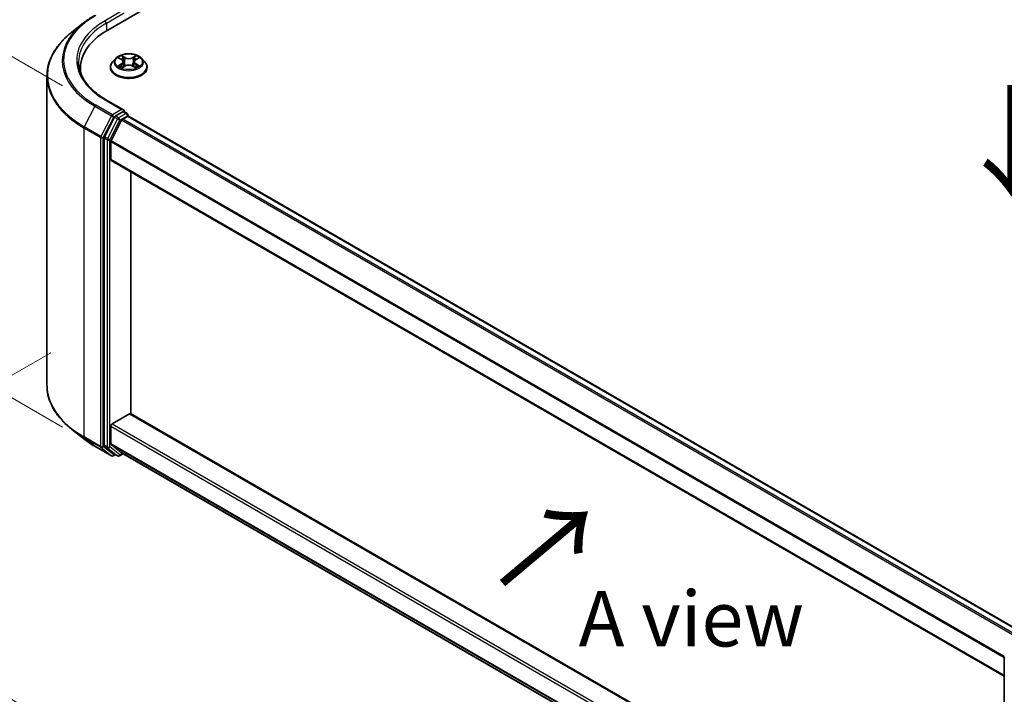
# Model space of a CAD drawing. Units: millimetres. Extents: x 36 to 6352, y 20 to 1004.
# Drawn here: x 98 to 209, y 446 to 522 of the extents above; entities that cross this region are included whole.
import ezdxf

# ---------------------------------------------------------------- set-up
doc = ezdxf.new("R2010")
doc.units = ezdxf.units.MM
doc.header["$LTSCALE"] = 2.5
doc.layers.get('Defpoints').update_dxf_attribs({"lineweight": 25})
for name, color, linetype, lineweight in [('Dimension (ISO)', 7, 'Continuous', 18), ('Symbol (ISO)', 7, 'Continuous', 18), ('Visible (ISO)', 7, 'Continuous', 35), ('Visible Narrow (ISO)', 7, 'Continuous', 25)]:
    doc.layers.add(name, color=color, linetype=linetype, lineweight=lineweight)
doc.styles.add('Note Text (TK)', font='MS PGothic.ttf')
doc.dimstyles.new('Default - Method 1b (TK)', dxfattribs={"dimscale": 2.5, "dimtxt": 2.5, "dimasz": 2.5, "dimexe": 1, "dimexo": 1.5, "dimgap": 1, "dimtad": 1, "dimrnd": 1e-08, "dimdsep": 46, "dimtxsty": 'Note Text (TK)', "dimcen": 0.09, "dimdle": 5, "dimclrd": 100, "dimclre": 100, "dimclrt": 7, "dimadec": 1, "dimazin": 1, "dimtfac": 1, "dimtmove": 0, "dimatfit": 3, "dimfxl": 0, "dimtolj": 1, "dimlwd": -1, "dimlwe": -1, "dimarcsym": 0})

# ---------------------------------------------------------------- blocks, each defined once
blk = doc.blocks.new('*D18')
at = {"layer": 'Defpoints', "color": 0, "transparency": 16777216}
for p in [(105.28, 486.33), (65.43, 463.32), (231.55, 413.42)]:
    blk.add_point(p, dxfattribs=at)
at = {"layer": 'Dimension (ISO)', "color": 100, "transparency": 16777216}
for p, q in [((101.53, 484.16), (62.93, 461.88)), ((186.29, 393.54), (70.85, 460.2)), ((227.8, 411.26), (189.2, 388.98))]:
    blk.add_line(p, q, dxfattribs=at)
for points in [[(71.37, 461.1), (70.32, 459.29), (65.43, 463.32)], [(186.81, 394.45), (185.77, 392.64), (191.7, 390.42)]]:
    blk.add_solid(points, dxfattribs=at)
at = {"layer": 'Dimension (ISO)', "color": 7, "transparency": 16777216, "insert": (126.12, 434.12), "char_height": 6.25, "attachment_point": 4, "rotation": 330, "style": 'Note Text (TK)'}
blk.add_mtext('\\A1;{\\Q30.000;\\W0.816;\\H0.816x;250}', dxfattribs=at)
blk = doc.blocks.new('*D19')
at = {"layer": 'Defpoints', "color": 0, "transparency": 16777216}
for p in [(106.61, 512.11), (77.82, 490.24), (106.61, 473.62)]:
    blk.add_point(p, dxfattribs=at)
at = {"layer": 'Dimension (ISO)', "color": 100, "transparency": 16777216}
for p, q in [((102.86, 514.28), (75.32, 530.18)), ((77.82, 522.48), (77.82, 496.49)), ((102.86, 475.78), (75.32, 491.68))]:
    blk.add_line(p, q, dxfattribs=at)
for points in [[(76.78, 522.48), (78.86, 522.48), (77.82, 528.73)], [(76.78, 496.49), (78.86, 496.49), (77.82, 490.24)]]:
    blk.add_solid(points, dxfattribs=at)
at = {"layer": 'Dimension (ISO)', "color": 7, "transparency": 16777216, "insert": (72.77, 505.33), "char_height": 6.25, "attachment_point": 4, "rotation": 90, "style": 'Note Text (TK)'}
blk.add_mtext('\\A1;{\\Q30.000;\\W0.816;\\H0.816x;66}', dxfattribs=at)

msp = doc.modelspace()

# ---------------------------------------------------------------- linework, layer by layer
at = {"layer": 'Visible (ISO)'}
for p, q in [((107.955, 520.5848), (188.7672, 567.2417)), ((105.2284, 521.3845), (103.8777, 520.3152)), ((108.864, 517.3826), (108.5097, 516.9874)), ((109.2111, 517.4261), (109.5152, 517.2442)), ((109.7025, 516.9945), (109.761, 516.4491)), ((110.9553, 516.9945), (110.8967, 516.4491)), ((111.1425, 517.2442), (111.4467, 517.4261)), ((111.7937, 517.3826), (112.148, 516.9874)), ((104.8796, 515.7914), (104.8796, 516.2982)), ((108.2574, 516.3565), (108.2574, 516.3802)), ((109.5709, 516.3431), (109.8877, 516.5197)), ((110.7701, 516.5197), (111.0868, 516.3431)), ((112.4003, 516.3565), (112.4003, 516.3802)), ((101.0939, 480.494), (101.0939, 515.36)), ((109.735, 511.5812), (107.7591, 512.722)), ((109.6723, 511.37), (108.8345, 510.8864)), ((109.7728, 511.3845), (110.133, 511.1765)), ((108.7181, 510.7562), (107.5861, 508.534)), ((108.3437, 508.0855), (109.5258, 510.406)), ((109.6422, 510.5362), (110.1774, 510.8452)), ((110.2401, 510.8657), (110.2401, 510.991)), ((211.1421, 452.6256), (110.2845, 510.8558)), ((107.551, 508.4017), (107.551, 473.7468)), ((108.3086, 505.9753), (108.3086, 507.9532)), ((209.16, 447.6762), (108.353, 505.8772)), ((110.5814, 477.2663), (110.5814, 504.5906)), ((108.4601, 476.144), (110.4299, 477.2813)), ((110.537, 477.2919), (209.16, 420.3519)), ((108.3086, 473.9037), (108.3086, 475.8816)), ((105.2284, 474.4695), (103.8777, 475.5388)), ((106.5046, 473.6083), (108.3734, 472.5293)), ((107.5861, 473.6551), (108.7181, 472.7401)), ((109.5258, 472.8565), (108.3437, 473.812)), ((108.8345, 472.6718), (108.5877, 472.5293)), ((109.081, 472.5296), (108.7274, 472.7337)), ((109.2952, 472.5296), (109.6927, 472.7591)), ((109.5351, 472.8501), (209.16, 415.3316)), ((209.16, 415.134), (209.16, 449.7889))]:
    msp.add_line(p, q, dxfattribs=at)
for centre, start, end in [((110.0258, 510.991), 0, 60), ((108.4806, 472.7149), 240, 300), ((109.1881, 472.7152), 240, 300), ((209.3743, 449.7889), 153.004492, 180)]:
    msp.add_arc(centre, 0.2143, start, end, dxfattribs=at)
for centre, major_axis, start_param, end_param in [((115.3796, 516.2982), (-10.5, 0), 5.49778714, 6.39521013), ((115.3796, 515.1318), (-10.7143, 0), 6.08255579, 6.13021947), ((109.5208, 511.4575), (0.303, 0), 0, 1.57079633), ((109.6723, 511.545), (0.1071, -0.1856), 0.15954809, 0.78539816), ((108.8345, 510.7114), (0.1071, 0.1856), 0.78539816, 1.66145621), ((109.6422, 510.3612), (0.1071, 0.1856), 0.78539816, 1.66145621), ((110.1774, 510.6702), (0.1071, 0.1856), 0, 0.78539816), ((107.7025, 508.4892), (0.1071, 0.1856), 1.66145621, 2.35619449), ((108.4601, 508.0407), (0.1071, 0.1856), 1.66145621, 2.35619449), ((108.4601, 506.0628), (-0.1071, -0.1856), 5.49778714, 6.28318531), ((110.4299, 477.1063), (0.1071, 0.1856), 0, 0.78539816), ((108.4601, 475.9691), (0.1071, 0.1856), 0.78539816, 2.35619449), ((107.7025, 473.8343), (-0.1071, -0.1856), 5.49778714, 6.19252542), ((108.4601, 473.9912), (-0.1071, -0.1856), 5.49778714, 6.19252542), ((108.8345, 472.9193), (-0.1071, -0.1856), 6.19252542, 6.28318531), ((109.6422, 473.0357), (-0.1071, -0.1856), 6.19252542, 6.28318531)]:
    msp.add_ellipse(centre, major_axis=major_axis, ratio=0.57735027, start_param=start_param, end_param=end_param, dxfattribs=at)
for points, knots in [([(105.2284, 521.3845), (105.3058, 521.4458), (105.3848, 521.5063), (105.5459, 521.6259), (105.6281, 521.6849), (105.7954, 521.8014), (105.8806, 521.8589), (106.0539, 521.9722), (106.142, 522.0281), (106.3212, 522.1382), (106.4122, 522.1924), (106.5046, 522.2457)], [4.557128063, 4.557128063, 4.557128063, 4.557128063, 4.588180247, 4.588180247, 4.61923243, 4.61923243, 4.650284613, 4.650284613, 4.681336797, 4.681336797, 4.71238898, 4.71238898, 4.71238898, 4.71238898]), ([(103.8777, 520.3152), (103.5221, 520.0338), (103.1966, 519.7388), (102.6108, 519.1257), (102.3506, 518.8077), (101.9003, 518.1531), (101.7102, 517.8166), (101.4041, 517.1303), (101.288, 516.7805), (101.133, 516.0738), (101.0939, 515.7169), (101.0939, 515.36)], [1.726057244, 1.726057244, 1.726057244, 1.726057244, 1.852084693, 1.852084693, 1.978112143, 1.978112143, 2.104139592, 2.104139592, 2.230167041, 2.230167041, 2.35619449, 2.35619449, 2.35619449, 2.35619449]), ([(107.7591, 512.722), (107.3629, 512.9508), (106.9989, 513.197), (106.3442, 513.7172), (106.0536, 513.9913), (105.5522, 514.5594), (105.3415, 514.8534), (105.0039, 515.4533), (104.8769, 515.7592), (104.7077, 516.3761), (104.6654, 516.6871), (104.6654, 516.998)], [3.141592654, 3.141592654, 3.141592654, 3.141592654, 3.298672286, 3.298672286, 3.455751919, 3.455751919, 3.612831552, 3.612831552, 3.769911184, 3.769911184, 3.926990817, 3.926990817, 3.926990817, 3.926990817]), ([(108.5097, 516.9874), (108.4778, 516.9518), (108.4485, 516.9149), (108.3957, 516.839), (108.3721, 516.7999), (108.3313, 516.7198), (108.3139, 516.6788), (108.2859, 516.5953), (108.2753, 516.5527), (108.261, 516.4669), (108.2574, 516.4236), (108.2574, 516.3802)], [3.449424205, 3.449424205, 3.449424205, 3.449424205, 3.544937527, 3.544937527, 3.64045085, 3.64045085, 3.735964172, 3.735964172, 3.831477495, 3.831477495, 3.926990817, 3.926990817, 3.926990817, 3.926990817]), ([(111.7937, 517.3826), (111.7061, 517.4804), (111.5948, 517.5662), (111.3321, 517.7139), (111.1791, 517.7747), (110.8508, 517.8634), (110.6755, 517.8915), (110.3202, 517.913), (110.1403, 517.9067), (109.7922, 517.8604), (109.6241, 517.8203), (109.315, 517.7089), (109.1742, 517.6373), (108.983, 517.5004), (108.9189, 517.4438), (108.864, 517.3826)], [1.26296478, 1.26296478, 1.26296478, 1.26296478, 1.5839777, 1.5839777, 1.9184063, 1.9184063, 2.25148375, 2.25148375, 2.58279719, 2.58279719, 2.9145331, 2.9145331, 3.24851107, 3.24851107, 3.4494242, 3.4494242, 3.4494242, 3.4494242]), ([(109.281, 517.3842), (109.2385, 517.4326), (109.1735, 517.4602), (109.1114, 517.4737), (109.1107, 517.4739), (109.11, 517.474)], [0.0019022161, 0.0019022161, 0.0019022161, 0.0019022161, 0.0320559737, 0.0320559737, 0.0323943032, 0.0323943032, 0.0323943032, 0.0323943032]), ([(109.11, 517.474), (109.1107, 517.4738), (109.1113, 517.4735), (109.1177, 517.4711), (109.1234, 517.4689), (109.1292, 517.4665)], [-0.03239430317, -0.03239430317, -0.03239430317, -0.03239430317, -0.03205597372, -0.03205597372, -0.02897275834, -0.02897275834, -0.02897275834, -0.02897275834]), ([(109.5065, 517.6999), (109.5062, 517.7001), (109.506, 517.7004), (109.5053, 517.701), (109.5049, 517.7014), (109.5045, 517.7017)], [-0.000230599076, -0.000230599076, -0.000230599076, -0.000230599076, 0, 0, 0.000338329447, 0.000338329447, 0.000338329447, 0.000338329447]), ([(109.5045, 517.7017), (109.5047, 517.7013), (109.505, 517.7009), (109.5054, 517.7002), (109.5056, 517.7), (109.5058, 517.6997)], [-0.000338329447, -0.000338329447, -0.000338329447, -0.000338329447, 0, 0, 0.000241517914, 0.000241517914, 0.000241517914, 0.000241517914]), ([(109.7025, 516.9945), (109.7004, 517.0139), (109.6959, 517.0332), (109.6825, 517.0707), (109.6736, 517.089), (109.6517, 517.1242), (109.6387, 517.1412), (109.6092, 517.1735), (109.5926, 517.1889), (109.5562, 517.2179), (109.5364, 517.2315), (109.5152, 517.2442)], [0.847301519, 0.847301519, 0.847301519, 0.847301519, 0.988509822, 0.988509822, 1.129718125, 1.129718125, 1.270926428, 1.270926428, 1.412134731, 1.412134731, 1.553343034, 1.553343034, 1.553343034, 1.553343034]), ([(111.1425, 517.2442), (111.1213, 517.2315), (111.1015, 517.2179), (111.0651, 517.1889), (111.0485, 517.1735), (111.019, 517.1412), (111.006, 517.1242), (110.9842, 517.089), (110.9752, 517.0707), (110.9618, 517.0332), (110.9574, 517.0139), (110.9553, 516.9945)], [3.159045946, 3.159045946, 3.159045946, 3.159045946, 3.300254249, 3.300254249, 3.441462552, 3.441462552, 3.582670855, 3.582670855, 3.723879158, 3.723879158, 3.865087461, 3.865087461, 3.865087461, 3.865087461]), ([(111.0654, 517.5501), (111.1054, 517.6055), (111.1283, 517.6626), (111.1528, 517.7009), (111.153, 517.7013), (111.1533, 517.7017)], [0, 0, 0, 0, 0.0320559737, 0.0320559737, 0.0323943032, 0.0323943032, 0.0323943032, 0.0323943032]), ([(111.1533, 517.7017), (111.1529, 517.7014), (111.1525, 517.701), (111.1483, 517.6973), (111.1446, 517.6939), (111.1408, 517.6904)], [-0.03239430317, -0.03239430317, -0.03239430317, -0.03239430317, -0.03205597372, -0.03205597372, -0.02897275834, -0.02897275834, -0.02897275834, -0.02897275834]), ([(111.5477, 517.474), (111.547, 517.4739), (111.5463, 517.4737), (111.5451, 517.4735), (111.5447, 517.4734), (111.5442, 517.4732)], [-0.000338329447, -0.000338329447, -0.000338329447, -0.000338329447, 0, 0, 0.000241517914, 0.000241517914, 0.000241517914, 0.000241517914]), ([(111.5445, 517.4728), (111.545, 517.473), (111.5454, 517.4731), (111.5465, 517.4735), (111.5471, 517.4738), (111.5477, 517.474)], [-0.000230599076, -0.000230599076, -0.000230599076, -0.000230599076, 0, 0, 0.000338329447, 0.000338329447, 0.000338329447, 0.000338329447]), ([(112.4003, 516.3802), (112.4003, 516.4236), (112.3967, 516.4669), (112.3825, 516.5527), (112.3718, 516.5953), (112.3438, 516.6788), (112.3265, 516.7198), (112.2856, 516.7999), (112.2621, 516.839), (112.2092, 516.9149), (112.18, 516.9518), (112.148, 516.9874)], [0.785398163, 0.785398163, 0.785398163, 0.785398163, 0.880911486, 0.880911486, 0.976424808, 0.976424808, 1.071938131, 1.071938131, 1.167451453, 1.167451453, 1.262964775, 1.262964775, 1.262964775, 1.262964775]), ([(108.2574, 516.3565), (108.2574, 516.2288), (108.2911, 516.1014), (108.4217, 515.8573), (108.521, 515.7412), (108.7772, 515.5305), (108.9363, 515.4369), (109.2962, 515.284), (109.4972, 515.225), (109.9197, 515.1472), (110.1412, 515.1285), (110.5828, 515.1326), (110.8029, 515.1555), (111.2202, 515.2409), (111.4174, 515.3035), (111.7696, 515.463), (111.9243, 515.5601), (112.1741, 515.7804), (112.2695, 515.9037), (112.3759, 516.1388), (112.4003, 516.2476), (112.4003, 516.3565)], [3.92699082, 3.92699082, 3.92699082, 3.92699082, 4.2267014, 4.2267014, 4.53911238, 4.53911238, 4.86360542, 4.86360542, 5.18933336, 5.18933336, 5.51408383, 5.51408383, 5.83843868, 5.83843868, 6.16327278, 6.16327278, 6.48907018, 6.48907018, 6.81298523, 6.81298523, 7.06858347, 7.06858347, 7.06858347, 7.06858347]), ([(109.1132, 516.5232), (109.1128, 516.5231), (109.1124, 516.5229), (109.1113, 516.5225), (109.1107, 516.5223), (109.11, 516.5221)], [-0.000230599076, -0.000230599076, -0.000230599076, -0.000230599076, 0, 0, 0.000338329447, 0.000338329447, 0.000338329447, 0.000338329447]), ([(109.11, 516.5221), (109.1107, 516.5222), (109.1114, 516.5223), (109.1126, 516.5226), (109.1131, 516.5227), (109.1136, 516.5228)], [-0.000338329447, -0.000338329447, -0.000338329447, -0.000338329447, 0, 0, 0.000241517914, 0.000241517914, 0.000241517914, 0.000241517914]), ([(109.3491, 516.496), (109.362, 516.4853), (109.376, 516.4745), (109.406, 516.453), (109.422, 516.4423), (109.4561, 516.4211), (109.4741, 516.4107), (109.512, 516.3902), (109.5319, 516.3801), (109.5648, 516.3647), (109.5772, 516.3591), (109.5898, 516.3537)], [4.534916607, 4.534916607, 4.534916607, 4.534916607, 4.605062038, 4.605062038, 4.675207469, 4.675207469, 4.7453529, 4.7453529, 4.815498331, 4.815498331, 4.856375894, 4.856375894, 4.856375894, 4.856375894]), ([(109.5836, 516.3502), (109.5489, 516.3523), (109.5276, 516.3301), (109.505, 516.2951), (109.5047, 516.2947), (109.5045, 516.2943)], [0.0024310368, 0.0024310368, 0.0024310368, 0.0024310368, 0.0320559737, 0.0320559737, 0.0323943032, 0.0323943032, 0.0323943032, 0.0323943032]), ([(109.5045, 516.2943), (109.5049, 516.2947), (109.5053, 516.2951), (109.5094, 516.2987), (109.5132, 516.3019), (109.5169, 516.3051)], [-0.03239430317, -0.03239430317, -0.03239430317, -0.03239430317, -0.03205597372, -0.03205597372, -0.02897275834, -0.02897275834, -0.02897275834, -0.02897275834]), ([(110.7701, 516.5197), (110.7224, 516.5463), (110.6683, 516.5683), (110.5517, 516.6017), (110.4893, 516.6131), (110.3615, 516.6245), (110.2962, 516.6245), (110.1685, 516.6131), (110.106, 516.6017), (109.9895, 516.5683), (109.9353, 516.5463), (109.8877, 516.5197)], [1.58824962, 1.58824962, 1.58824962, 1.58824962, 1.89542757, 1.89542757, 2.20260552, 2.20260552, 2.50978346, 2.50978346, 2.81696141, 2.81696141, 3.12413936, 3.12413936, 3.12413936, 3.12413936]), ([(111.0679, 516.3537), (111.0806, 516.3591), (111.093, 516.3647), (111.1258, 516.3801), (111.1457, 516.3902), (111.1837, 516.4107), (111.2017, 516.4211), (111.2357, 516.4423), (111.2518, 516.453), (111.2818, 516.4745), (111.2957, 516.4853), (111.3087, 516.496)], [6.139198394, 6.139198394, 6.139198394, 6.139198394, 6.180075957, 6.180075957, 6.250221388, 6.250221388, 6.320366819, 6.320366819, 6.390512249, 6.390512249, 6.46065768, 6.46065768, 6.46065768, 6.46065768]), ([(111.1512, 516.2962), (111.1515, 516.2959), (111.1518, 516.2957), (111.1525, 516.2951), (111.1529, 516.2947), (111.1533, 516.2943)], [-0.000230599076, -0.000230599076, -0.000230599076, -0.000230599076, 0, 0, 0.000338329447, 0.000338329447, 0.000338329447, 0.000338329447]), ([(111.1533, 516.2943), (111.153, 516.2947), (111.1528, 516.2951), (111.1524, 516.2958), (111.1522, 516.2961), (111.152, 516.2964)], [-0.000338329447, -0.000338329447, -0.000338329447, -0.000338329447, 0, 0, 0.000241517914, 0.000241517914, 0.000241517914, 0.000241517914]), ([(111.369, 516.5244), (111.4111, 516.5324), (111.4804, 516.5363), (111.5463, 516.5223), (111.547, 516.5222), (111.5477, 516.5221)], [0, 0, 0, 0, 0.0320559737, 0.0320559737, 0.0323943032, 0.0323943032, 0.0323943032, 0.0323943032]), ([(111.5477, 516.5221), (111.5471, 516.5223), (111.5465, 516.5225), (111.5401, 516.5249), (111.5343, 516.527), (111.5286, 516.529)], [-0.03239430317, -0.03239430317, -0.03239430317, -0.03239430317, -0.03205597372, -0.03205597372, -0.02897275834, -0.02897275834, -0.02897275834, -0.02897275834]), ([(109.6723, 511.37), (109.6914, 511.3811), (109.712, 511.3883), (109.7482, 511.3926), (109.7636, 511.3898), (109.7728, 511.3845)], [0.1851472285, 0.1851472285, 0.1851472285, 0.1851472285, 0.1965284229, 0.1965284229, 0.2079096173, 0.2079096173, 0.2079096173, 0.2079096173]), ([(103.8777, 475.5388), (103.5221, 475.8202), (103.1966, 476.1153), (102.6108, 476.7283), (102.3506, 477.0463), (101.9003, 477.7009), (101.7102, 478.0374), (101.4041, 478.7238), (101.288, 479.0736), (101.133, 479.7803), (101.0939, 480.1371), (101.0939, 480.494)], [3.296853571, 3.296853571, 3.296853571, 3.296853571, 3.42288102, 3.42288102, 3.548908469, 3.548908469, 3.674935919, 3.674935919, 3.800963368, 3.800963368, 3.926990817, 3.926990817, 3.926990817, 3.926990817]), ([(105.2284, 474.4695), (105.3058, 474.4083), (105.3848, 474.3477), (105.5459, 474.2281), (105.6281, 474.1691), (105.7954, 474.0526), (105.8806, 473.9951), (106.0539, 473.8818), (106.142, 473.8259), (106.3212, 473.7158), (106.4122, 473.6616), (106.5046, 473.6083)], [2.986331736, 2.986331736, 2.986331736, 2.986331736, 3.01738392, 3.01738392, 3.048436103, 3.048436103, 3.079488287, 3.079488287, 3.11054047, 3.11054047, 3.141592654, 3.141592654, 3.141592654, 3.141592654])]:
    msp.add_open_spline(points, degree=3, knots=knots, dxfattribs=at)
for points in [[(109.1292, 517.4665), (109.157, 517.4551), (109.1849, 517.4417), (109.2111, 517.4262)], [(111.1408, 517.6904), (111.1055, 517.6574), (111.0695, 517.6166), (111.0293, 517.5774)], [(111.4466, 517.4262), (111.4467, 517.4262), (111.4467, 517.4262), (111.4467, 517.4262)], [(109.5169, 516.3051), (109.5346, 516.3199), (109.5524, 516.3329), (109.5709, 516.3432)], [(111.5286, 516.529), (111.4745, 516.5476), (111.4197, 516.5592), (111.3785, 516.567)]]:
    msp.add_open_spline(points, degree=3, dxfattribs=at)
at = {"layer": 'Visible Narrow (ISO)'}
for p, q in [((109.5208, 522.7135), (107.652, 521.6346)), ((107.8035, 521.3721), (109.8238, 522.5385)), ((107.8035, 521.3721), (107.8035, 520.4955)), ((109.11, 517.474), (109.4969, 517.2427)), ((109.905, 517.4784), (109.5045, 517.7017)), ((109.6285, 517.5774), (109.8803, 517.437)), ((109.8443, 516.9312), (109.7164, 517.3927)), ((109.8803, 517.437), (109.8443, 516.9312)), ((111.1533, 517.7017), (110.7527, 517.4784)), ((110.7774, 517.437), (111.0293, 517.5774)), ((110.7774, 517.437), (110.8135, 516.9312)), ((110.9414, 517.3927), (110.8135, 516.9312)), ((111.1609, 517.2427), (111.5477, 517.474)), ((109.4969, 516.7533), (109.11, 516.5221)), ((109.2793, 516.567), (109.5225, 516.7124)), ((109.4083, 516.4517), (109.3828, 516.4928)), ((109.5045, 516.2943), (109.905, 516.5177)), ((109.5225, 516.7124), (109.5476, 516.3728)), ((109.5498, 516.3433), (109.5498, 516.3431)), ((109.5507, 516.3307), (109.5507, 516.3307)), ((110.7527, 516.5177), (111.1533, 516.2943)), ((111.1071, 516.3307), (111.1071, 516.3307)), ((111.108, 516.3433), (111.108, 516.3431)), ((111.1353, 516.7124), (111.1102, 516.3728)), ((111.1353, 516.7124), (111.3785, 516.567)), ((111.5477, 516.5221), (111.1609, 516.7533)), ((111.275, 516.4928), (111.2495, 516.4517)), ((107.652, 512.7114), (109.5208, 511.6325)), ((106.4954, 511.9807), (105.3132, 509.6602)), ((106.4954, 511.9807), (108.3642, 510.9018)), ((108.4806, 511.0319), (106.6118, 512.1109)), ((109.5208, 511.6325), (108.4806, 511.0319)), ((109.6723, 511.37), (110.0258, 511.1659)), ((108.3642, 510.9018), (107.182, 508.5812)), ((107.4499, 508.449), (108.6321, 510.7695)), ((109.0717, 510.5521), (107.9396, 508.3299)), ((108.2076, 508.1976), (109.3396, 510.4198)), ((108.6321, 510.7695), (108.8345, 510.8864)), ((108.7181, 510.7562), (109.0717, 510.5521)), ((109.1881, 510.6822), (108.8345, 510.8864)), ((110.0258, 511.1659), (109.1881, 510.6822)), ((109.3396, 510.4198), (110.1774, 510.9035)), ((210.3752, 452.1806), (109.5258, 510.406)), ((210.5442, 452.2804), (109.6422, 510.5362)), ((110.1774, 510.9035), (110.1774, 510.8452)), ((211.0793, 452.5894), (110.1774, 510.8452)), ((105.2781, 509.5279), (107.1469, 508.449)), ((105.2781, 474.6619), (105.2781, 509.5279)), ((107.182, 508.5812), (105.3132, 509.6602)), ((107.1469, 508.449), (107.1469, 473.5829)), ((107.4499, 473.5829), (107.4499, 508.449)), ((107.551, 508.4017), (107.9045, 508.1976)), ((107.9396, 508.3299), (107.5861, 508.534)), ((107.9045, 508.1976), (107.9045, 473.5427)), ((108.2076, 473.5427), (108.2076, 508.1976)), ((209.176, 449.87), (108.3437, 508.0855)), ((209.16, 449.7266), (108.3086, 507.9532)), ((209.16, 447.7487), (108.3086, 505.9753)), ((110.4299, 477.2813), (209.16, 420.2794)), ((108.3086, 475.8816), (209.16, 417.655)), ((108.4601, 476.144), (209.16, 418.0049)), ((107.1469, 473.5829), (105.2781, 474.6619)), ((105.3132, 474.5701), (107.182, 473.4912)), ((106.4954, 473.6146), (105.3132, 474.5701)), ((108.3642, 472.5357), (106.4954, 473.6146)), ((108.6321, 472.6274), (107.4499, 473.5829)), ((107.9045, 473.5427), (107.551, 473.7468)), ((107.5861, 473.6551), (107.9396, 473.451)), ((108.3086, 473.9037), (209.16, 415.6771)), ((108.3437, 473.812), (209.16, 415.6056)), ((107.182, 473.4912), (108.3642, 472.5357)), ((107.9396, 473.451), (109.0717, 472.5359)), ((109.3396, 472.6277), (108.2076, 473.5427)), ((108.7718, 472.7081), (108.6321, 472.6274)), ((109.0717, 472.5359), (108.7181, 472.7401)), ((109.63, 472.7953), (109.3396, 472.6277)), ((109.5258, 472.8565), (209.16, 415.3326))]:
    msp.add_line(p, q, dxfattribs=at)
for centre, major_axis, ratio, start_param, end_param in [((115.3796, 517.11), (-12.5643, 0), 0.57735027, 5.65304806, 7.06858347), ((115.3796, 517.173), (-12.3996, 0), 0.57735027, 5.49778714, 7.06858347), ((115.3796, 517.173), (-10.9286, 0), 0.57735027, 5.49778714, 7.06858347), ((115.3796, 516.998), (-10.7143, 0), 0.57735027, 5.49778714, 6.28318531), ((107.652, 521.4596), (-0.1071, 0.1856), 0.57735027, 3.92699082, 5.49778714), ((115.3796, 515.472), (-14.236, 0), 0.57735027, 5.65304806, 7.06858347), ((110.3289, 516.4438), (-2.0483, 0), 0.57735027, 5.8056187, 9.90234457), ((110.3289, 516.945), (-1.6494, 0), 0.57735027, 5.8056187, 9.90234457), ((110.3289, 516.998), (-1.4715, 0), 0.57735027, 5.30710262, 5.68847167), ((110.3289, 516.836), (1.1516, 0), 0.57735027, 2.17629431, 2.42062218), ((109.4969, 517.2136), (0.0183, 0.0307), 0.58733849, 0, 0.79427846), ((109.058, 516.998), (0.6101, 0), 0.57735027, 5.51524044, 7.05113018), ((109.058, 516.9714), (0.6457, 0), 0.57735027, 5.51524044, 6.34508866), ((109.6038, 517.5652), (-0.0292, -0.0206), 0.18497367, 1.04331702, 2.43849919), ((109.5096, 517.4166), (0.1512, -0.3022), 0.54762693, 1.22702055, 1.84227642), ((109.6917, 517.3805), (-0.0344, -0.0095), 0.22291783, 3.85158054, 5.20700366), ((109.8196, 516.919), (-0.0344, -0.0095), 0.22288452, 3.85157383, 5.20261978), ((109.905, 517.4492), (-0.0174, -0.0312), 0.56718618, 3.91841516, 5.40194502), ((110.3289, 517.7052), (0.6457, 0), 0.57735027, 3.94444411, 5.48033385), ((110.3289, 517.7318), (-0.6101, 0), 0.57735027, 0.80285146, 2.3387412), ((110.7527, 517.4492), (0.0174, -0.0312), 0.56718618, 0.88124028, 2.36477015), ((110.8382, 516.919), (-0.0344, 0.0095), 0.22288452, 4.22215818, 5.57320413), ((111.5998, 516.998), (-0.6101, 0), 0.57735027, 5.51524044, 7.05113018), ((111.1481, 517.4166), (-0.1512, -0.3022), 0.54762693, 4.44090888, 5.05616476), ((110.9661, 517.3805), (-0.0344, 0.0095), 0.22291783, 4.2177743, 5.57319742), ((111.5998, 516.9714), (-0.6457, 0), 0.57735027, 6.22128195, 7.05113018), ((110.3289, 516.836), (1.1516, 0), 0.57735027, 0.72097047, 0.96529834), ((111.054, 517.5652), (-0.0292, 0.0206), 0.18497367, 0.70309346, 2.09827563), ((111.1609, 517.2136), (-0.0183, 0.0307), 0.58733849, 5.48890685, 6.28318531), ((110.3289, 516.998), (-1.4715, 0), 0.57735027, 3.7363063, 4.11767534), ((110.3289, 516.3802), (-2.0714, 0), 0.57735027, 0, 3.14159265), ((110.3289, 516.3565), (2.0714, 0), 0.57735027, 3.14159265, 6.28318531), ((110.3289, 516.998), (1.4715, 0), 0.57735027, 3.7363063, 4.11767534), ((109.3049, 516.5553), (-0.0069, -0.035), 0.77975364, 4.52690487, 5.92208704), ((109.1956, 516.2893), (-0.1126, -0.2689), 0.71221962, 2.67200967, 3.28726555), ((109.4084, 516.4811), (-0.0304, -0.0188), 0.72973605, 5.16344533, 5.77548257), ((109.4969, 516.7242), (0.0183, -0.0307), 0.58733849, 0.86378433, 2.3473142), ((109.905, 516.4885), (-0.0174, 0.0312), 0.56718618, 5.5063628, 6.28318531), ((110.3289, 516.2643), (0.6101, 0), 0.57735027, 0.80285146, 2.3387412), ((110.7527, 516.4885), (0.0174, 0.0312), 0.56718618, 0, 0.7768225), ((111.1609, 516.7242), (-0.0183, -0.0307), 0.58733849, 3.93587111, 5.41940097), ((110.3289, 516.998), (1.4715, 0), 0.57735027, 5.30710262, 5.68847167), ((111.4621, 516.2893), (0.1126, -0.2689), 0.71221962, 2.99591976, 3.61117564), ((111.2494, 516.4811), (-0.0304, 0.0188), 0.72973605, 3.64929539, 4.26133263), ((111.3529, 516.5553), (0.0069, -0.035), 0.77975364, 0.36109827, 1.75628044), ((115.3796, 515.36), (-14.2857, 0), 0.57735027, 0, 0.78539816), ((107.652, 512.5365), (0.1071, 0.1856), 0.57735027, 0, 0.78539816), ((106.6118, 511.9359), (-0.1071, -0.1856), 0.57735027, 3.92699082, 4.80304887), ((108.4806, 510.857), (-0.1071, -0.1856), 0.57735027, 3.92699082, 4.80304887), ((108.4806, 510.857), (-0.1909, 0.0973), 0.07392213, 0.95337534, 2.52417167), ((108.4806, 510.857), (0.1071, -0.1856), 0.57735027, 0.78539816, 2.35619449), ((109.1881, 510.5073), (-0.1071, -0.1856), 0.57735027, 3.92699082, 4.80304887), ((109.1881, 510.5073), (-0.1909, 0.0973), 0.07392213, 0.95337534, 2.52417167), ((109.1881, 510.5073), (0.1071, -0.1856), 0.57735027, 0.78539816, 2.35619449), ((110.0258, 510.991), (0.1071, 0.1856), 0.57735027, 0, 0.78539816), ((110.0258, 510.991), (0.1071, -0.1856), 0.57735027, 0.78539816, 2.35619449), ((110.0258, 510.991), (0.2143, 0), 0.57735027, 5.49778714, 6.28318531), ((105.4296, 509.6154), (0.1071, 0.1856), 0.57735027, 1.66145621, 2.35619449), ((107.2984, 508.5364), (-0.1071, -0.1856), 0.57735027, 4.80304887, 5.49778714), ((107.2984, 508.5364), (-0.2143, 0), 0.57735027, 0.78539816, 2.35619449), ((107.2984, 508.5364), (0.1909, -0.0973), 0.07392213, 4.094968, 5.66576432), ((108.056, 508.2851), (-0.1071, -0.1856), 0.57735027, 4.80304887, 5.49778714), ((108.056, 508.2851), (-0.2143, 0), 0.57735027, 0.78539816, 2.35619449), ((108.056, 508.2851), (0.1909, -0.0973), 0.07392213, 4.094968, 5.66576432), ((115.3796, 480.494), (-14.2857, 0), 0.57735027, 0, 0.78539816), ((115.3796, 480.382), (14.236, 0), 0.57735027, 3.7717299, 3.92699082), ((115.3796, 478.744), (-12.5643, 0), 0.57735027, 0.63013725, 0.78539816), ((105.4296, 474.7494), (-0.1071, -0.1856), 0.57735027, 5.49778714, 6.19252542), ((106.6118, 473.7939), (-0.1071, -0.1856), 0.57735027, 6.19252542, 6.28318531), ((107.2984, 473.6704), (0.2143, 0), 0.57735027, 3.92699082, 5.49778714), ((107.2984, 473.6704), (-0.1071, -0.1856), 0.57735027, 5.49778714, 6.19252542), ((107.2984, 473.6704), (-0.1347, -0.1667), 0.8131434, 0.12734403, 1.69814035), ((108.056, 473.6302), (0.2143, 0), 0.57735027, 3.92699082, 5.49778714), ((108.056, 473.6302), (-0.1071, -0.1856), 0.57735027, 5.49778714, 6.19252542), ((108.056, 473.6302), (-0.1347, -0.1667), 0.8131434, 0.12734403, 1.69814035), ((108.4806, 472.7149), (-0.1347, -0.1667), 0.8131434, 0.12734403, 1.69814035), ((108.4806, 472.7149), (-0.1071, -0.1856), 0.57735027, 6.19252542, 6.28318531), ((108.4806, 472.7149), (0.1071, -0.1856), 0.57735027, 0, 0.78539816), ((109.1881, 472.7152), (-0.1347, -0.1667), 0.8131434, 0.12734403, 1.69814035), ((109.1881, 472.7152), (-0.1071, -0.1856), 0.57735027, 6.19252542, 6.28318531), ((109.1881, 472.7152), (0.1071, -0.1856), 0.57735027, 0, 0.78539816), ((209.3743, 449.7889), (-0.2143, 0), 0.57735027, 0, 0.78539816)]:
    msp.add_ellipse(centre, major_axis=major_axis, ratio=ratio, start_param=start_param, end_param=end_param, dxfattribs=at)
msp.add_ellipse((110.3289, 516.998), major_axis=(1.5296, 0), ratio=0.57735027, dxfattribs=at)
for points in [[(109.5058, 517.6997), (109.5298, 517.6617), (109.5526, 517.6051), (109.5924, 517.5501)], [(109.6285, 517.5774), (109.5843, 517.6205), (109.5452, 517.6655), (109.5065, 517.6999)], [(109.5924, 517.5501), (109.6286, 517.5), (109.6571, 517.4416), (109.6734, 517.3827)], [(109.6734, 517.3827), (109.7161, 517.2289), (109.7588, 517.075), (109.8015, 516.9212)], [(109.8015, 516.9212), (109.8375, 516.7915), (109.8793, 516.6642), (109.9296, 516.5411)], [(109.9635, 516.556), (109.917, 516.6778), (109.8779, 516.8034), (109.8443, 516.9312)], [(110.8135, 516.9312), (110.7798, 516.8034), (110.7408, 516.6778), (110.6942, 516.556)], [(110.7282, 516.5411), (110.7784, 516.6642), (110.8203, 516.7915), (110.8563, 516.9212)], [(110.8563, 516.9212), (110.899, 517.075), (110.9416, 517.2289), (110.9843, 517.3827)], [(110.9843, 517.3827), (111.0007, 517.4416), (111.0291, 517.5), (111.0654, 517.5501)], [(111.5442, 517.4732), (111.4832, 517.4597), (111.4189, 517.4322), (111.3767, 517.3842)], [(111.4467, 517.4262), (111.4779, 517.4448), (111.5116, 517.4602), (111.5445, 517.4728)], [(109.2793, 516.567), (109.234, 516.5585), (109.1724, 516.5453), (109.1132, 516.5232)], [(109.1136, 516.5228), (109.1784, 516.5362), (109.247, 516.5323), (109.2888, 516.5244)], [(109.2888, 516.5244), (109.3111, 516.5202), (109.3314, 516.5106), (109.349, 516.496)], [(111.152, 516.2964), (111.1298, 516.3305), (111.1086, 516.3523), (111.0742, 516.3502)], [(111.0869, 516.3432), (111.1089, 516.3308), (111.1301, 516.3146), (111.1512, 516.2962)], [(111.3087, 516.496), (111.3263, 516.5106), (111.3467, 516.5202), (111.369, 516.5244)]]:
    msp.add_open_spline(points, degree=3, dxfattribs=at)

# ---------------------------------------------------------------- texts
at = {"layer": 'Symbol (ISO)', "color": 7, "char_height": 10, "attachment_point": 4, "line_spacing_factor": 1.5, "style": 'Note Text (TK)'}
for insert, rotation in [((209.7989, 514.934), 270), ((152.227, 457.6765), 40)]:
    msp.add_mtext('\\fＭＳ Ｐゴシック|b0|i0;{\\H10.0000;→}', dxfattribs=dict(at, insert=insert, rotation=rotation))
at = {"layer": 'Symbol (ISO)', "color": 7, "insert": (173.8325, 454.1429), "char_height": 6.25, "attachment_point": 5, "line_spacing_factor": 1.5, "style": 'Note Text (TK)'}
msp.add_mtext('\\fＭＳ Ｐゴシック|b0|i0;A view', dxfattribs=at)

# ---------------------------------------------------------------- dimensions: what is measured, and where the dimension line sits
at = {"layer": 'Dimension (ISO)', "color": 100, "true_color": 0x00ff3f}
for base, p1, p2, angle, picture, middle in [((77.8224, 490.2404), (106.6118, 512.1109), (106.6118, 473.6189), 90, '*D19', (77.8224, 509.4864)), ((65.4325, 463.3213), (231.5472, 413.4246), (105.2781, 486.3261), 330, '*D18', (128.5671, 426.8705))]:
    dim = msp.add_linear_dim(base=base, p1=p1, p2=p2, angle=angle, text='{\\Q30.000;\\W0.816;\\H0.816x;<>}', dimstyle='Default - Method 1b (TK)', override={"dimgap": 1, "dimdec": 2, "dimlfac": 1.714643, "dimtol": 0, "dimlim": 0, "dimtp": 0, "dimtm": 0, "dimtdec": 2, "dimtofl": 0, "dimatfit": 1}, dxfattribs=at)
    dim.commit()
    dim.dimension.update_dxf_attribs({"geometry": picture, "text_midpoint": middle, "dimtype": 160})

doc.saveas('drawing.dxf')
